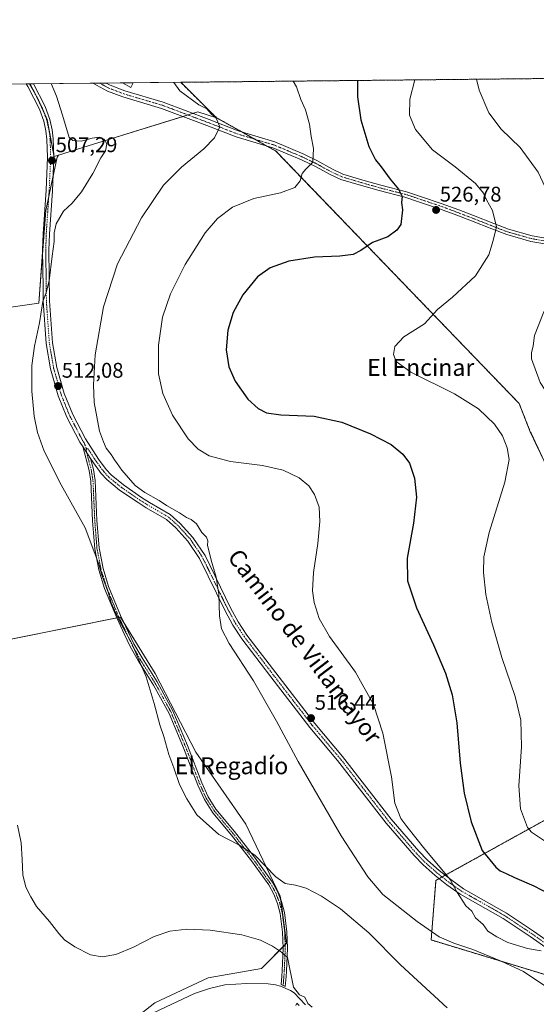
# Model space of a CAD drawing. Units: metres. Extents: x 570015 to 573460, y 4719532 to 4721881.
# Drawn here: x 570504 to 570748, y 4721416 to 4721881 of the extents above; entities that cross this region are included whole.
import ezdxf
from ezdxf.enums import TextEntityAlignment as Align

# ---------------------------------------------------------------- set-up
doc = ezdxf.new("R2010")
doc.units = ezdxf.units.M
doc.header["$MEASUREMENT"] = 0
doc.linetypes.add('TRAZO_Y_PUNTO', pattern=[1, 0.5, -0.25, 0, -0.25])
doc.linetypes.add('TRAZOS', pattern=[0.75, 0.5, -0.25])
for name, color, linetype, lineweight in [('Arbolado forestal', 92, 'TRAZOS', 0), ('Arbolado forestal CxS', 92, 'Continuous', 0), ('Camino', 19, 'Continuous', 0), ('Camino Cxs', 19, 'Continuous', 0), ('Camino eje', 39, 'TRAZO_Y_PUNTO', 13), ('Carátula', 7, 'Continuous', 5), ('Comarca CxS', 133, 'Continuous', 0), ('Comunidad Autónoma CxS', 142, 'Continuous', 0), ('Corriente natural lineal', 142, 'Continuous', 13), ('Cultivos herbáceos CxS', 92, 'Continuous', 0), ('Curva de nivel maestra', 36, 'Continuous', 30), ('Curva de nivel normal', 36, 'Continuous', 0), ('Edificación industrial', 135, 'Continuous', 13), ('Edificación industrial Cxs', 135, 'Continuous', 13), ('Municipio CxS', 142, 'Continuous', 0), ('Pastizal CxS', 92, 'Continuous', 0), ('Pista no pavimentada', 254, 'Continuous', 13), ('Pista no pavimentada Cxs', 254, 'Continuous', 0), ('Pista pavimentada eje', 135, 'TRAZO_Y_PUNTO', 0), ('Provincia CxS', 1, 'Continuous', 0), ('Punto de cota en terreno', 7, 'Continuous', 0), ('Rótulo de punto de cota en terreno', 19, 'Continuous', 0), ('Texto cartográfico', 19, 'Continuous', 0)]:
    doc.layers.add(name, color=color, linetype=linetype, lineweight=lineweight)
doc.styles.add('Arial', font='txt', dxfattribs={"height": 0.2})

# ---------------------------------------------------------------- blocks, each defined once
blk = doc.blocks.new('*U157')
at = {"layer": 'Cultivos herbáceos CxS', "color": 92, "linetype": 'Continuous', "lineweight": 0}
for points in [[(570491.01, 4721101.45, 512.41), (570643.49, 4721273.16, 509.07), (570668.65, 4721271.68, 512.4), (570662.73, 4721290.92, 512.62), (570624.24, 4721296.84, 506.66), (570479.18, 4721308.69, 496.25), (570511.74, 4721327.93, 497.37), (570529.51, 4721350.14, 498.74), (570532.47, 4721378.26, 500.5), (570554.67, 4721406.39, 501.68), (570567.99, 4721416.75, 502.37), (570593.16, 4721428.59, 503.19), (570618.32, 4721433.03, 504.1), (570630.17, 4721444.87, 505.4), (570627.21, 4721467.08, 507.71), (570610.92, 4721501.12, 511.68), (570587.24, 4721535.17, 511.18), (570568, 4721572.18, 510.71), (570551.71, 4721598.82, 510.11), (570448.99, 4721578.28, 502.73)], [(570390.65, 4721729.62, 497.53), (570513.09, 4721747.11, 509.26), (570516.37, 4721790.84, 507.93), (570521.84, 4721815.99, 507.77), (570522.4, 4721817.02, 507.9), (570536.36, 4721821.34, 509.32), (570588.23, 4721837.39, 514.15), (570597.02, 4721834.63, 514.9), (570625.17, 4721818.87, 517.9), (570740.07, 4721699.7, 532.67), (570745.34, 4721686.38, 531.8), (570758.36, 4721658.9, 533.81)], [(570776.19, 4721516.24, 536.24), (570700.75, 4721474.58, 518.82), (570698.5, 4721446.43, 513.9), (570787.44, 4721419.41, 516.47)]]:
    blk.add_polyline3d(points, dxfattribs=at)
blk = doc.blocks.new('*U163')
at = {"layer": 'Curva de nivel normal', "color": 36, "linetype": 'Continuous', "lineweight": 0}
blk.add_polyline3d([(570633.22, 4721851.89, 520), (570634.9, 4721849.16, 520), (570636.89, 4721843.16, 520), (570639.08, 4721838.35, 520), (570641.01, 4721831.61, 520), (570641.82, 4721825.72, 520), (570642.84, 4721820.16, 520), (570642.6, 4721813.57, 520), (570639.32, 4721810.26, 520), (570637.59, 4721808.23, 520), (570636.53, 4721804.82, 520), (570634.06, 4721801.72, 520), (570627.23, 4721799.22, 520), (570614.65, 4721796.44, 520), (570604.67, 4721792.34, 520), (570597.49, 4721787, 520), (570591.7, 4721780.34, 520), (570582.24, 4721765.34, 520), (570575.29, 4721751.45, 520), (570571.59, 4721740.53, 520), (570569.69, 4721727.19, 520), (570569.7, 4721713.78, 520), (570571.7, 4721704.35, 520), (570576.23, 4721694.13, 520), (570583.73, 4721683.04, 520), (570588.34, 4721678.13, 520), (570593.53, 4721675.04, 520), (570603.61, 4721672.3, 520), (570618.74, 4721670.36, 520), (570628.57, 4721668.18, 520), (570636.07, 4721664.62, 520), (570640.63, 4721660.9, 520), (570643.38, 4721656.82, 520), (570645.52, 4721650.8, 520), (570645.94, 4721644.02, 520), (570644.92, 4721633.64, 520), (570642.89, 4721619.84, 520), (570642.41, 4721611.31, 520), (570643.13, 4721605.83, 520), (570645.53, 4721598.16, 520), (570650.42, 4721589.72, 520), (570662.77, 4721572.87, 520), (570671.21, 4721557.6, 520), (570675.59, 4721544.04, 520), (570679.8, 4721523.38, 520), (570681.35, 4721511.03, 520), (570684.17, 4721503.83, 520), (570687.07, 4721500.06, 520), (570695.58, 4721489.34, 520), (570707.53, 4721474.99, 520), (570710.6, 4721469.23, 520), (570714.83, 4721462.59, 520), (570717.76, 4721459.96, 520), (570719.42, 4721456.81, 520), (570723.02, 4721453.7, 520), (570725.3, 4721450.62, 520), (570729.59, 4721447.92, 520), (570734.66, 4721445.19, 520), (570743.94, 4721442.37, 520), (570750.5, 4721441.36, 520)], dxfattribs=at)
blk = doc.blocks.new('*U184')
at = {"layer": 'Curva de nivel normal', "color": 36, "linetype": 'Continuous', "lineweight": 0}
blk.add_polyline3d([(570690.75, 4721852.49, 530), (570688.4, 4721843.32, 530), (570688.22, 4721835.83, 530), (570691.1, 4721829.06, 530), (570699.05, 4721819.42, 530), (570709.87, 4721811.51, 530), (570719.48, 4721803.63, 530), (570723.18, 4721798.94, 530), (570724.64, 4721795.8, 530), (570727.44, 4721790.78, 530), (570729.4, 4721783.14, 530), (570727.76, 4721776.64, 530), (570725.73, 4721769.82, 530), (570719.48, 4721759.97, 530), (570708.62, 4721749.93, 530), (570701.53, 4721744.1, 530), (570695.36, 4721737.37, 530), (570685.64, 4721731.1, 530), (570681.4, 4721726.68, 530), (570680.66, 4721722.83, 530), (570681.91, 4721719.52, 530), (570688.89, 4721714.54, 530), (570709.49, 4721704.22, 530), (570720.84, 4721697.22, 530), (570728.4, 4721689.94, 530), (570732.27, 4721684.45, 530), (570734.47, 4721678.83, 530), (570735.34, 4721673.32, 530), (570733.28, 4721662.64, 530), (570725.96, 4721638.8, 530), (570723.34, 4721627.32, 530), (570723.19, 4721619.99, 530), (570724.36, 4721609.58, 530), (570727.22, 4721596.26, 530), (570731.96, 4721579.78, 530), (570738.23, 4721561.35, 530), (570740.93, 4721550.25, 530), (570741.12, 4721537.59, 530), (570739.86, 4721519.18, 530), (570740.63, 4721508.38, 530), (570744.08, 4721499.6, 530), (570745.95, 4721497.39, 530), (570752.12, 4721493.31, 530)], dxfattribs=at)
blk = doc.blocks.new('*U193')
at = {"layer": 'Curva de nivel normal', "color": 36, "linetype": 'Continuous', "lineweight": 0}
blk.add_polyline3d([(570753.6, 4721423.86, 515), (570742.07, 4721431.56, 515), (570731.5, 4721436.39, 515), (570718.15, 4721441.99, 515), (570709.13, 4721444.86, 515), (570702.24, 4721447.92, 515), (570691.93, 4721455.08, 515), (570675.69, 4721467.84, 515), (570668.62, 4721476.27, 515), (570655.98, 4721495.64, 515), (570635.65, 4721530.62, 515), (570625.44, 4721549.74, 515), (570614.53, 4721568.83, 515), (570603.02, 4721586.33, 515), (570599.38, 4721593.35, 515), (570598.41, 4721599.46, 515), (570598.1, 4721609.7, 515), (570596.92, 4721617.72, 515), (570594.55, 4721625.78, 515), (570593.48, 4721630.32, 515), (570592.79, 4721632.62, 515), (570592.9, 4721634.89, 515), (570592.26, 4721636.66, 515), (570590.15, 4721638.8, 515), (570587.54, 4721642.83, 515), (570585.16, 4721644.96, 515), (570582.81, 4721645.93, 515), (570579.64, 4721648.09, 515), (570573.45, 4721651.57, 515), (570569.97, 4721653.92, 515), (570563.12, 4721657.74, 515), (570558.68, 4721660.97, 515), (570552.32, 4721668.27, 515), (570550.17, 4721671.45, 515), (570548.81, 4721673.09, 515), (570547.32, 4721675.59, 515), (570544.98, 4721678.58, 515), (570543.6, 4721681.54, 515), (570541.69, 4721686.63, 515), (570539.19, 4721700.13, 515), (570538.97, 4721708.53, 515), (570539.75, 4721722.74, 515), (570543.61, 4721745.34, 515), (570550.34, 4721765.67, 515), (570561.63, 4721787.28, 515), (570572.06, 4721802.76, 515), (570580.52, 4721811.34, 515), (570591.05, 4721819.92, 515), (570596.05, 4721825.06, 515), (570598.56, 4721830.35, 515), (570596.89, 4721834.34, 515), (570594.55, 4721836.48, 515), (570592.53, 4721838.79, 515), (570588.7, 4721840.63, 515), (570579.77, 4721847.36, 515), (570576.89, 4721851.31, 515)], dxfattribs=at)
blk = doc.blocks.new('*U197')
at = {"layer": 'Curva de nivel normal', "color": 36, "linetype": 'Continuous', "lineweight": 0}
for points in [[(570719.88, 4721852.79, 535), (570721.2, 4721847.66, 535), (570725.73, 4721836.89, 535), (570731.55, 4721829.17, 535), (570740.48, 4721820.56, 535), (570749, 4721808.96, 535), (570756.95, 4721792.01, 535), (570762.22, 4721775.1, 535), (570762.02, 4721770.6, 535), (570761.53, 4721765.36, 535), (570757.95, 4721755.88, 535), (570751.38, 4721742.15, 535), (570747.4, 4721731.81, 535), (570746.63, 4721726.93, 535), (570745.87, 4721723.68, 535), (570745.92, 4721720.84, 535), (570750.01, 4721709.58, 535), (570757.7, 4721697.78, 535), (570763.82, 4721690.56, 535), (570768.04, 4721684.45, 535), (570770.46, 4721678.34, 535), (570770.69, 4721670.7, 535), (570768.23, 4721663.02, 535), (570764.62, 4721656.16, 535), (570758.53, 4721643.5, 535), (570756.74, 4721635.36, 535), (570754.68, 4721628.26, 535), (570752.91, 4721619.87, 535), (570752.16, 4721610.39, 535), (570752.65, 4721601.96, 535), (570755.89, 4721589.15, 535), (570764.08, 4721564.66, 535), (570768.9, 4721546.7, 535), (570769.31, 4721536.7, 535), (570767.68, 4721522.04, 535), (570767.54, 4721512.08, 535), (570767.95, 4721510.48, 535), (570770.48, 4721508.06, 535), (570786.39, 4721497.8, 535), (570799.32, 4721492.08, 535), (570809.38, 4721489.33, 535), (570820.37, 4721488.16, 535), (570829.7, 4721488.22, 535), (570837.09, 4721488.5, 535), (570853.27, 4721491.38, 535), (570872.65, 4721497.09, 535), (570892.08, 4721502.55, 535), (570911.57, 4721509.26, 535), (570931.33, 4721515.35, 535), (570952.56, 4721522.07, 535), (570971.29, 4721525.61, 535), (570984.26, 4721527.68, 535), (570995.91, 4721527.89, 535), (571006.34, 4721525.85, 535), (571021.31, 4721521.42, 535), (571032.34, 4721519.6, 535), (571040.49, 4721520.02, 535), (571048.62, 4721522.14, 535), (571060.16, 4721526.46, 535), (571071.54, 4721531.79, 535), (571100.67, 4721546.05, 535), (571122.05, 4721552.53, 535), (571128.91, 4721554.8, 535), (571134.37, 4721557.43, 535), (571139, 4721562.36, 535), (571145.52, 4721574.28, 535), (571150.09, 4721588.13, 535), (571151.74, 4721600.5, 535), (571152.77, 4721615.22, 535), (571154.8, 4721630.38, 535), (571155.42, 4721651.38, 535), (571155.36, 4721667.36, 535), (571157.2, 4721725.84, 535), (571156.5, 4721736.29, 535), (571153.59, 4721755.3, 535), (571148.57, 4721776.43, 535), (571144.29, 4721788.06, 535), (571137.76, 4721798.51, 535), (571134.82, 4721801.46, 535), (571132.96, 4721804.43, 535), (571128.48, 4721810.9, 535), (571122.95, 4721817.19, 535), (571118.86, 4721820.58, 535), (571116.78, 4721822.5, 535), (571113.94, 4721822.96, 535), (571107.64, 4721824.46, 535), (571096.67, 4721824.69, 535), (571086.18, 4721822.8, 535), (571076.52, 4721818.52, 535), (571071, 4721815.37, 535), (571066.96, 4721811.96, 535), (571064.49, 4721808.21, 535), (571062.28, 4721801.95, 535), (571058.48, 4721793.01, 535), (571054.62, 4721786.17, 535), (571050.4, 4721781.23, 535), (571043.92, 4721776.95, 535), (571033.93, 4721772.56, 535), (571028.11, 4721768.35, 535), (571024.94, 4721762.88, 535), (571022.67, 4721756.39, 535), (571019.31, 4721749.34, 535), (571015.64, 4721744.35, 535), (571010.02, 4721739.01, 535), (571006.12, 4721734.68, 535), (571003.2, 4721729.35, 535), (570998.91, 4721719.43, 535), (570992.79, 4721711.96, 535), (570986.35, 4721708.6, 535), (570977.67, 4721707.51, 535), (570965.64, 4721708.29, 535), (570956.68, 4721708.74, 535), (570949.74, 4721710.66, 535), (570946.55, 4721713.18, 535), (570943, 4721716.54, 535), (570939.32, 4721722.28, 535), (570932.85, 4721734.61, 535), (570924.16, 4721749.69, 535), (570911.9, 4721768.16, 535), (570904.92, 4721780.9, 535), (570902.32, 4721787.63, 535), (570898.38, 4721796.76, 535), (570894.13, 4721808.37, 535), (570889.37, 4721818.87, 535), (570884.14, 4721827.57, 535), (570876.7, 4721837.26, 535), (570869.73, 4721848.29, 535), (570866.84, 4721854.31, 535)], [(570719.88, 4721852.79, 535)]]:
    blk.add_polyline3d(points, dxfattribs=at)
blk = doc.blocks.new('*U212')
at = {"layer": 'Curva de nivel maestra', "color": 36, "linetype": 'Continuous', "lineweight": 30}
blk.add_polyline3d([(570663.62, 4721852.21, 525), (570663.72, 4721844.47, 525), (570665.18, 4721833.65, 525), (570669.08, 4721821.03, 525), (570672.14, 4721814.76, 525), (570674.86, 4721811.48, 525), (570679.05, 4721805.55, 525), (570683.02, 4721800.85, 525), (570684.83, 4721797.45, 525), (570684.48, 4721794.57, 525), (570685.02, 4721791.16, 525), (570684.1, 4721784.28, 525), (570682.33, 4721781.51, 525), (570677.98, 4721778.38, 525), (570670.77, 4721775.72, 525), (570665.21, 4721771.86, 525), (570661.64, 4721770.08, 525), (570655.36, 4721769.24, 525), (570643.34, 4721768.76, 525), (570631.3, 4721766.9, 525), (570622.43, 4721763.74, 525), (570616.46, 4721759.5, 525), (570609.57, 4721751.01, 525), (570604.9, 4721742.68, 525), (570602.38, 4721734.35, 525), (570601.65, 4721725, 525), (570602.86, 4721717.05, 525), (570605.95, 4721710.3, 525), (570611.88, 4721701.82, 525), (570616.67, 4721697.33, 525), (570620.73, 4721695.22, 525), (570627.4, 4721694.32, 525), (570643.22, 4721693.74, 525), (570656.35, 4721690.96, 525), (570669.81, 4721685.43, 525), (570679.6, 4721680.31, 525), (570685.16, 4721675.79, 525), (570688.2, 4721671.49, 525), (570690.56, 4721664.46, 525), (570691.5, 4721655.45, 525), (570690.18, 4721643.21, 525), (570687.12, 4721626.69, 525), (570687.29, 4721616, 525), (570691.54, 4721603.24, 525), (570699.59, 4721585.82, 525), (570705.23, 4721572.32, 525), (570708.36, 4721562.21, 525), (570710.66, 4721549.02, 525), (570712.25, 4721529.9, 525), (570714.12, 4721515.74, 525), (570717.42, 4721502.24, 525), (570722.64, 4721488.71, 525), (570729.03, 4721480.81, 525), (570731.03, 4721479.02, 525), (570733.87, 4721477.86, 525), (570737.9, 4721475.89, 525), (570747.03, 4721471.93, 525), (570754.25, 4721468.17, 525)], dxfattribs=at)
blk = doc.blocks.new('5PATER')
at = {"layer": 'Carátula', "linetype": 'Continuous', "lineweight": 5}
h = blk.add_hatch(color=250, dxfattribs=at)
edge = h.paths.add_edge_path()
edge.add_ellipse((0, 0.01), major_axis=(-1.33, -1.34), ratio=0.999422, start_angle=0, end_angle=360)

msp = doc.modelspace()

# ---------------------------------------------------------------- linework, layer by layer
at = {"layer": 'Arbolado forestal', "color": 92, "linetype": 'TRAZOS', "lineweight": 0}
for points in [[(570580.13, 4721851.34, 515.82), (570800.7, 4721853.62, 545.16)], [(570597.02, 4721834.64, 514.9), (570580.13, 4721851.34, 515.82)], [(570815.59, 4721536.5, 542.09), (570770.33, 4721587.67, 537.36), (570761.03, 4721614.86, 536.88), (570758.35, 4721658.9, 533.81), (570745.34, 4721686.38, 531.8), (570740.07, 4721699.7, 532.67), (570625.17, 4721818.87, 517.9), (570620.88, 4721821.27, 517.45), (570615.08, 4721824.52, 516.76), (570609.29, 4721827.76, 516.13), (570597.02, 4721834.64, 514.9)], [(570787.44, 4721419.41, 516.47), (570698.49, 4721446.43, 513.9), (570700.75, 4721474.58, 518.82), (570702.26, 4721475.41, 519.14), (570703.69, 4721476.2, 519.45), (570705.12, 4721476.99, 519.73), (570776.18, 4721516.24, 536.24)]]:
    msp.add_polyline3d(points, dxfattribs=at)
at = {"layer": 'Arbolado forestal CxS', "color": 92, "linetype": 'Continuous', "lineweight": 0}
msp.add_polyline3d([(570939.74, 4721622.92, 559.98), (570938.37, 4721607.36, 561.72), (570928.97, 4721598.32, 561.05), (570846.36, 4721558.31, 548.36), (570831.42, 4721537.75, 544.59), (570815.59, 4721536.5, 542.09), (570770.33, 4721587.67, 537.36), (570761.03, 4721614.86, 536.88), (570758.36, 4721658.9, 533.81), (570745.34, 4721686.38, 531.8), (570740.07, 4721699.7, 532.67), (570625.17, 4721818.87, 517.9), (570597.02, 4721834.63, 514.9), (570580.13, 4721851.34, 515.82), (570800.7, 4721853.62, 545.16), (570820.73, 4721828.01, 545.56), (570930.72, 4721651.09, 551.16), (570940, 4721625.81, 559.02), (570939.74, 4721622.92, 559.98)], close=True, dxfattribs=at)
msp.add_polyline3d([(570787.44, 4721419.41, 516.47), (570698.49, 4721446.43, 513.9), (570700.75, 4721474.58, 518.82), (570776.19, 4721516.24, 536.24)], dxfattribs=at)
at = {"layer": 'Camino', "color": 19, "linetype": 'Continuous', "lineweight": 0}
for points in [[(570537.53, 4721673.71, 512.77), (570538.9, 4721668.6, 512.68), (570539.72, 4721663.36, 512.18), (570540.56, 4721644.5, 510.8), (570541.6, 4721631.51, 510.25), (570543.46, 4721621.8, 510.12), (570546.08, 4721613.36, 510.08), (570551.71, 4721599.68, 510.21), (570558.03, 4721586.29, 510.2), (570561.87, 4721579.56, 510.26), (570568.97, 4721568.24, 510.71), (570576.47, 4721554.58, 510.63), (570583.32, 4721538.26, 510.83), (570590.05, 4721520.63, 510.72), (570593.06, 4721514.06, 510.71), (570596.81, 4721508.18, 510.71), (570605.53, 4721497.68, 510.51), (570615.06, 4721485.48, 509.64), (570623.33, 4721473.96, 508.74), (570625.95, 4721469.3, 507.93), (570627.76, 4721464.62, 507.55), (570629.14, 4721459.42, 507.09), (570630.31, 4721450.32, 505.94), (570630.59, 4721442.59, 505.21), (570630.1, 4721431.63, 504.61), (570629.95, 4721429.16, 504.48), (570629.58, 4721424.5, 504.3), (570627.56, 4721425.37, 504.09), (570627.88, 4721429.39, 504.26), (570628.03, 4721431.82, 504.45), (570628.51, 4721442.63, 505.12), (570628.24, 4721450.11, 505.83), (570627.11, 4721458.88, 506.67), (570625.82, 4721463.73, 507.06), (570624.14, 4721468.06, 507.5), (570621.71, 4721472.4, 507.98), (570613.57, 4721483.74, 509.17), (570604.1, 4721495.86, 510.25), (570595.3, 4721506.46, 510.47), (570591.34, 4721512.68, 510.45), (570588.2, 4721519.52, 510.52), (570581.46, 4721537.19, 510.54), (570574.69, 4721553.33, 510.37), (570567.3, 4721566.77, 510.25), (570560.21, 4721578.07, 509.87), (570556.29, 4721584.95, 509.68), (570553.45, 4721590.95, 509.73), (570549.88, 4721598.52, 509.72), (570544.17, 4721612.39, 509.54), (570541.46, 4721621.11, 509.75), (570539.54, 4721631.14, 509.86), (570538.49, 4721644.34, 510.53), (570537.65, 4721663.09, 511.92), (570536.88, 4721668.02, 512.5), (570533.85, 4721679.37, 512.58)], [(570533.85, 4721679.37, 512.58), (570537.53, 4721673.71, 512.77)]]:
    msp.add_polyline3d(points, dxfattribs=at)
at = {"layer": 'Camino Cxs', "color": 19, "linetype": 'Continuous', "lineweight": 0}
msp.add_polyline3d([(570537.53, 4721673.71, 512.77), (570538.9, 4721668.6, 512.68), (570539.72, 4721663.36, 512.18), (570540.56, 4721644.5, 510.8), (570541.6, 4721631.51, 510.25), (570543.46, 4721621.8, 510.12), (570546.08, 4721613.36, 510.08), (570551.71, 4721599.68, 510.21), (570558.03, 4721586.29, 510.2), (570561.87, 4721579.56, 510.26), (570568.97, 4721568.24, 510.71), (570576.47, 4721554.58, 510.63), (570583.32, 4721538.26, 510.83), (570590.05, 4721520.63, 510.72), (570593.06, 4721514.06, 510.71), (570596.81, 4721508.18, 510.71), (570605.53, 4721497.68, 510.51), (570615.06, 4721485.48, 509.64), (570623.33, 4721473.96, 508.74), (570625.95, 4721469.3, 507.93), (570627.76, 4721464.62, 507.55), (570629.14, 4721459.42, 507.09), (570630.31, 4721450.32, 505.94), (570630.59, 4721442.59, 505.21), (570630.1, 4721431.63, 504.61), (570629.95, 4721429.16, 504.48), (570629.58, 4721424.5, 504.3), (570627.56, 4721425.37, 504.09), (570627.88, 4721429.39, 504.26), (570628.03, 4721431.82, 504.45), (570628.51, 4721442.63, 505.12), (570628.24, 4721450.11, 505.83), (570627.11, 4721458.88, 506.67), (570625.82, 4721463.73, 507.06), (570624.14, 4721468.06, 507.5), (570621.71, 4721472.4, 507.98), (570613.57, 4721483.74, 509.17), (570604.1, 4721495.86, 510.25), (570595.3, 4721506.46, 510.47), (570591.34, 4721512.68, 510.45), (570588.2, 4721519.52, 510.52), (570581.46, 4721537.19, 510.54), (570574.69, 4721553.33, 510.37), (570567.3, 4721566.77, 510.25), (570560.21, 4721578.07, 509.87), (570556.29, 4721584.95, 509.68), (570553.45, 4721590.95, 509.73), (570549.88, 4721598.52, 509.72), (570544.17, 4721612.39, 509.54), (570541.46, 4721621.11, 509.75), (570539.54, 4721631.14, 509.86), (570538.49, 4721644.34, 510.53), (570537.65, 4721663.09, 511.92), (570536.88, 4721668.02, 512.5), (570533.85, 4721679.37, 512.58), (570537.53, 4721673.71, 512.77)], close=True, dxfattribs=at)
at = {"layer": 'Camino eje', "color": 39, "linetype": 'TRAZO_Y_PUNTO', "lineweight": 13}
msp.add_polyline3d([(570535.49, 4721678.68, 512.7), (570535.69, 4721676.54, 512.63), (570537.21, 4721670.87, 512.66), (570537.89, 4721668.31, 512.6), (570538.69, 4721663.23, 512.05), (570539.11, 4721653.8, 511.17), (570539.53, 4721644.42, 510.67), (570540.05, 4721637.93, 510.38), (570540.57, 4721631.33, 510.06), (570542.46, 4721621.46, 509.93), (570545.13, 4721612.88, 509.81), (570550.8, 4721599.1, 509.96), (570555.74, 4721588.62, 509.85), (570557.16, 4721585.62, 509.92), (570559.08, 4721582.26, 510.05), (570561.04, 4721578.82, 510.02), (570568.14, 4721567.51, 510.46), (570571.89, 4721560.68, 510.35), (570575.58, 4721553.96, 510.49), (570579.01, 4721545.8, 510.56), (570582.39, 4721537.73, 510.68), (570585.76, 4721528.91, 510.59), (570589.13, 4721520.08, 510.62), (570590.63, 4721516.79, 510.57), (570592.2, 4721513.37, 510.56), (570594.08, 4721510.43, 510.62), (570596.06, 4721507.32, 510.57), (570604.82, 4721496.77, 510.38), (570614.32, 4721484.61, 509.39), (570622.52, 4721473.18, 508.34), (570623.83, 4721470.85, 508.15), (570625.05, 4721468.68, 507.65), (570625.95, 4721466.34, 507.38), (570626.79, 4721464.18, 507.22), (570628.13, 4721459.15, 506.87), (570629.28, 4721450.22, 505.89), (570629.55, 4721442.61, 505.16), (570629.07, 4721431.73, 504.53), (570628.92, 4721429.28, 504.37), (570628.57, 4721424.94, 504.19)], dxfattribs=at)
at = {"layer": 'Comarca CxS', "color": 133, "linetype": 'Continuous', "lineweight": 0}
msp.add_polyline3d([(573459.89, 4719567.61, 623), (570043.12, 4719532.23, 539.2), (570019.8, 4721845.54, 479.63), (571821.68, 4721864.19, 536.25), (573435.43, 4721880.9, 541.6), (573439, 4721543.12, 575.2), (573459.89, 4719567.61, 623)], close=True, dxfattribs=at)
msp.add_polyline3d([(573459.89, 4719567.61, 623), (570043.12, 4719532.23, 539.2), (570019.8, 4721845.54, 479.63), (571821.68, 4721864.19, 536.25), (573435.43, 4721880.9, 541.6), (573439, 4721543.12, 575.2), (573459.89, 4719567.61, 623)], close=True, dxfattribs=at)
at = {"layer": 'Comunidad Autónoma CxS', "color": 142, "linetype": 'Continuous', "lineweight": 0}
msp.add_polyline3d([(573459.89, 4719567.61, 623), (570043.12, 4719532.23, 539.2), (570031.15, 4720719.29, 521.66), (570019.8, 4721845.54, 479.63), (571821.68, 4721864.19, 536.25), (573435.43, 4721880.9, 541.6), (573459.89, 4719567.61, 623)], close=True, dxfattribs=at)
msp.add_polyline3d([(573459.89, 4719567.61, 623), (570043.12, 4719532.23, 539.2), (570031.15, 4720719.29, 521.66), (570019.8, 4721845.54, 479.63), (571821.68, 4721864.19, 536.25), (573435.43, 4721880.9, 541.6), (573459.89, 4719567.61, 623)], close=True, dxfattribs=at)
at = {"layer": 'Corriente natural lineal', "color": 142, "linetype": 'Continuous', "lineweight": 13}
msp.add_polyline3d([(570639.11, 4721415.85, 504.91), (570633.72, 4721421.45, 504.6), (570631.95, 4721422.56, 504.5), (570627.28, 4721424.58, 504.03), (570624.9, 4721425.3, 503.8), (570621.53, 4721425.79, 503.51), (570611.42, 4721425.88, 503.03), (570601.04, 4721425.22, 502.65), (570593.79, 4721423.5, 502.09), (570586.69, 4721421.11, 502.31), (570559.33, 4721408.28, 501.48)], dxfattribs=at)
at = {"layer": 'Cultivos herbáceos CxS', "color": 92, "linetype": 'Continuous', "lineweight": 0}
for points in [[(570064.33, 4721846, 479.32), (570508.68, 4721850.6, 506.58), (570510.9, 4721846.82, 506.64), (570511.53, 4721845.76, 506.68), (570517.09, 4721833.84, 507.04), (570520.27, 4721816.36, 507.47), (570522.4, 4721817.02, 507.9), (570522.4, 4721817.02, 507.9), (570521.84, 4721815.99, 507.77), (570516.37, 4721790.84, 507.93), (570513.09, 4721747.11, 509.26), (570390.65, 4721729.62, 497.53)], [(570064.33, 4721846, 479.32), (570066.91, 4721846.03, 479.16), (570213.95, 4721847.55, 487.76), (570215.68, 4721847.57, 487.94), (570217.42, 4721847.59, 488.07), (570469.42, 4721850.2, 503.58), (570507.16, 4721850.59, 506.49), (570508.68, 4721850.6, 506.58)], [(570508.68, 4721850.6, 506.58), (570510.67, 4721847.22, 506.64), (570510.9, 4721846.82, 506.64), (570511.53, 4721845.76, 506.68), (570512.43, 4721843.83, 506.77), (570515.44, 4721837.38, 506.87), (570517.09, 4721833.84, 507.04), (570520.18, 4721816.85, 507.45), (570520.27, 4721816.36, 507.47), (570522.4, 4721817.02, 507.9)], [(570597.02, 4721834.64, 514.9), (570588.23, 4721837.39, 514.15), (570585.82, 4721836.65, 513.84), (570583.53, 4721835.94, 513.57), (570581.24, 4721835.23, 513.34), (570536.36, 4721821.34, 509.32), (570522.4, 4721817.02, 507.9)], [(570815.59, 4721536.5, 542.09), (570770.33, 4721587.67, 537.36), (570761.03, 4721614.86, 536.88), (570758.35, 4721658.9, 533.81), (570745.34, 4721686.38, 531.8), (570740.07, 4721699.7, 532.67), (570625.17, 4721818.87, 517.9), (570620.88, 4721821.27, 517.45), (570615.08, 4721824.52, 516.76), (570609.29, 4721827.76, 516.13), (570597.02, 4721834.64, 514.9)], [(570522.4, 4721817.02, 507.9), (570521.84, 4721815.99, 507.77), (570519.77, 4721806.49, 507.49), (570517.79, 4721797.37, 507.71), (570516.37, 4721790.84, 507.93), (570514.9, 4721771.24, 508.69), (570513.09, 4721747.11, 509.26), (570390.65, 4721729.62, 497.53)], [(570522.4, 4721817.02, 507.9), (570521.84, 4721815.99, 507.77), (570519.77, 4721806.49, 507.49), (570517.79, 4721797.37, 507.71), (570516.37, 4721790.84, 507.93), (570514.9, 4721771.24, 508.69), (570513.09, 4721747.11, 509.26), (570390.65, 4721729.62, 497.53)], [(570448.99, 4721578.28, 502.73), (570551.71, 4721598.82, 510.11), (570568, 4721572.18, 510.71), (570587.24, 4721535.17, 511.18), (570610.92, 4721501.12, 511.68), (570627.21, 4721467.08, 507.71), (570630.17, 4721444.87, 505.4), (570618.32, 4721433.03, 504.1), (570593.16, 4721428.59, 503.19), (570567.99, 4721416.75, 502.37), (570554.67, 4721406.39, 501.68), (570532.47, 4721378.26, 500.5), (570529.51, 4721350.14, 498.74), (570511.74, 4721327.93, 497.37), (570479.18, 4721308.69, 496.25), (570624.24, 4721296.84, 506.66), (570662.73, 4721290.92, 512.62), (570668.65, 4721271.68, 512.4), (570643.49, 4721273.16, 509.07), (570491.01, 4721101.45, 512.41)], [(570448.99, 4721578.28, 502.73), (570549.91, 4721598.46, 509.72), (570550.99, 4721598.68, 509.95), (570551.71, 4721598.82, 510.11), (570553.47, 4721595.95, 510.26), (570568, 4721572.18, 510.71), (570587.24, 4721535.17, 511.18), (570610.92, 4721501.12, 511.68), (570627.21, 4721467.08, 507.71), (570627.41, 4721465.52, 507.57), (570630.17, 4721444.87, 505.4), (570629.49, 4721444.2, 505.3), (570628.49, 4721443.2, 505.16), (570618.32, 4721433.03, 504.1), (570593.16, 4721428.59, 503.19), (570567.99, 4721416.75, 502.37), (570554.67, 4721406.39, 501.68)], [(570448.99, 4721578.28, 502.73), (570549.91, 4721598.46, 509.72), (570550.99, 4721598.68, 509.95), (570551.71, 4721598.82, 510.11), (570553.47, 4721595.95, 510.26), (570568, 4721572.18, 510.71), (570587.24, 4721535.17, 511.18), (570610.92, 4721501.12, 511.68), (570627.21, 4721467.08, 507.71), (570627.41, 4721465.52, 507.57), (570630.17, 4721444.87, 505.4), (570629.49, 4721444.2, 505.3), (570628.49, 4721443.2, 505.16), (570618.32, 4721433.03, 504.1), (570593.16, 4721428.59, 503.19), (570567.99, 4721416.75, 502.37), (570554.67, 4721406.39, 501.68)], [(570787.44, 4721419.41, 516.47), (570698.49, 4721446.43, 513.9), (570700.75, 4721474.58, 518.82), (570702.26, 4721475.41, 519.14), (570703.69, 4721476.2, 519.45), (570705.12, 4721476.99, 519.73), (570776.18, 4721516.24, 536.24)]]:
    msp.add_polyline3d(points, dxfattribs=at)
at = {"layer": 'Curva de nivel normal', "color": 36, "linetype": 'Continuous', "lineweight": 0}
for points in [[(570706.09, 4721414.42, 510), (570684.08, 4721434.75, 510), (570668.98, 4721449.73, 510), (570655.71, 4721461.19, 510), (570646.73, 4721467.16, 510), (570639.4, 4721470.82, 510), (570634.44, 4721472.31, 510), (570629.56, 4721473.06, 510), (570625.02, 4721476.31, 510), (570615.2, 4721486.43, 510), (570607.22, 4721491.53, 510), (570598.18, 4721496.16, 510), (570587.79, 4721505.44, 510), (570583.05, 4721513.02, 510), (570579.5, 4721519.78, 510), (570576.89, 4721527.78, 510), (570574.58, 4721533.92, 510), (570572.21, 4721542.52, 510), (570570.24, 4721547.95, 510), (570567.65, 4721558.09, 510), (570563.76, 4721570.7, 510), (570556.85, 4721586.65, 510), (570551.37, 4721596.66, 510), (570547.24, 4721605.53, 510), (570546.01, 4721610.09, 510), (570542.68, 4721619.17, 510), (570541.38, 4721623.8, 510), (570539.63, 4721628.92, 510), (570535.05, 4721641, 510), (570523.65, 4721661.27, 510), (570515.66, 4721677.27, 510), (570512.43, 4721686.02, 510), (570510.88, 4721693.73, 510), (570509.77, 4721705.54, 510), (570509.79, 4721717.7, 510), (570511.07, 4721726.73, 510), (570513.47, 4721737.74, 510), (570514.92, 4721747.84, 510), (570516.6, 4721752.04, 510), (570517.98, 4721757.64, 510), (570519.37, 4721769.2, 510), (570520.36, 4721776.26, 510), (570520.39, 4721780.21, 510), (570521.32, 4721784.46, 510), (570524.74, 4721790.43, 510), (570528.78, 4721794.34, 510), (570533.28, 4721799.57, 510), (570538.59, 4721808.34, 510), (570542.45, 4721815.67, 510), (570544.6, 4721819, 510), (570545.24, 4721822.34, 510), (570544.02, 4721824.49, 510), (570541.61, 4721825.39, 510), (570538.34, 4721824.98, 510), (570533.17, 4721823.59, 510), (570529.16, 4721823.83, 510), (570527.45, 4721825.36, 510), (570524.26, 4721835.84, 510), (570521.42, 4721844.79, 510), (570519, 4721850.71, 510)], [(570503.04, 4721500.67, 505), (570504.72, 4721492.35, 505), (570505.26, 4721484.46, 505), (570505.57, 4721477.24, 505), (570506.97, 4721471.43, 505), (570509.26, 4721466.83, 505), (570511.99, 4721462.17, 505), (570518.2, 4721455.17, 505), (570522.52, 4721449.49, 505), (570525.22, 4721446.53, 505), (570530.16, 4721443.22, 505), (570537.53, 4721439.44, 505), (570543.05, 4721438.5, 505), (570549.43, 4721439.54, 505), (570557.91, 4721443.11, 505), (570567.6, 4721448.06, 505), (570575.07, 4721450.6, 505), (570583.08, 4721451.46, 505), (570594.06, 4721451.07, 505), (570608.99, 4721448.87, 505), (570617.92, 4721446.27, 505), (570623.46, 4721443.46, 505), (570627.73, 4721440.62, 505), (570630.59, 4721438.21, 505), (570633.48, 4721424.15, 505), (570636.32, 4721420.49, 505), (570638.73, 4721419.5, 505), (570640.28, 4721416.44, 505), (570642.21, 4721414.78, 505)], [(570636.12, 4721415.44, 505), (570634.94, 4721416.64, 505), (570634.5, 4721415.42, 505)]]:
    msp.add_polyline3d(points, dxfattribs=at)
at = {"layer": 'Edificación industrial', "color": 135, "linetype": 'Continuous', "lineweight": 13}
for points in [[(570552.65, 4721851.06, 516.14), (570557.69, 4721851.11, 516.95)], [(570552.65, 4721851.06, 516.14), (570557.69, 4721851.11, 516.95)], [(570557.69, 4721851.1, 516.95), (570556.5, 4721848.95, 515.65), (570552.65, 4721851.06, 516.14)], [(570557.69, 4721851.11, 516.95), (570557.69, 4721851.1, 516.95)]]:
    msp.add_polyline3d(points, dxfattribs=at)
at = {"layer": 'Edificación industrial Cxs', "color": 135, "linetype": 'Continuous', "lineweight": 13}
msp.add_polyline3d([(570557.69, 4721851.1, 516.95), (570556.5, 4721848.95, 515.65), (570552.65, 4721851.06, 516.14), (570557.69, 4721851.11, 516.95), (570557.69, 4721851.1, 516.95)], close=True, dxfattribs=at)
at = {"layer": 'Municipio CxS', "color": 142, "linetype": 'Continuous', "lineweight": 0}
msp.add_polyline3d([(570031.15, 4720719.29, 521.66), (570019.8, 4721845.54, 479.63), (571821.68, 4721864.19, 536.25)], dxfattribs=at)
msp.add_polyline3d([(570031.15, 4720719.29, 521.66), (570019.8, 4721845.54, 479.63), (571821.68, 4721864.19, 536.25)], dxfattribs=at)
at = {"layer": 'Pastizal CxS', "color": 92, "linetype": 'Continuous', "lineweight": 0}
msp.add_polyline3d([(570597.02, 4721834.63, 514.9), (570588.23, 4721837.39, 514.15), (570536.36, 4721821.34, 509.32), (570522.4, 4721817.02, 507.9), (570520.27, 4721816.36, 507.47), (570517.09, 4721833.84, 507.04), (570511.53, 4721845.76, 506.68), (570510.9, 4721846.82, 506.64), (570508.68, 4721850.6, 506.58), (570580.13, 4721851.34, 515.82), (570597.02, 4721834.63, 514.9)], close=True, dxfattribs=at)
for points in [[(570508.68, 4721850.6, 506.58), (570508.91, 4721850.6, 506.6), (570510.64, 4721850.62, 506.7), (570538.55, 4721850.91, 510.91), (570541.71, 4721850.94, 510.95), (570544.88, 4721850.98, 511.04), (570552.65, 4721851.06, 511.41), (570557.69, 4721851.11, 511.59), (570580.13, 4721851.34, 515.82)], [(570508.68, 4721850.6, 506.58), (570510.67, 4721847.22, 506.64), (570510.9, 4721846.82, 506.64), (570511.53, 4721845.76, 506.68), (570512.43, 4721843.83, 506.77), (570515.44, 4721837.38, 506.87), (570517.09, 4721833.84, 507.04), (570520.18, 4721816.85, 507.45), (570520.27, 4721816.36, 507.47), (570522.4, 4721817.02, 507.9)], [(570597.02, 4721834.64, 514.9), (570580.13, 4721851.34, 515.82)], [(570597.02, 4721834.64, 514.9), (570588.23, 4721837.39, 514.15), (570585.82, 4721836.65, 513.84), (570583.53, 4721835.94, 513.57), (570581.24, 4721835.23, 513.34), (570536.36, 4721821.34, 509.32), (570522.4, 4721817.02, 507.9)]]:
    msp.add_polyline3d(points, dxfattribs=at)
at = {"layer": 'Pista no pavimentada', "color": 254, "linetype": 'Continuous', "lineweight": 13}
for points in [[(570507.16, 4721850.59, 506.49), (570510.64, 4721850.62, 506.7)], [(570533.85, 4721679.37, 512.58), (570532.5, 4721681.45, 512.57), (570526.36, 4721693.18, 512.29), (570522.24, 4721703.39, 511.82), (570518.62, 4721716.05, 511.26), (570516.59, 4721728.02, 511.01), (570515.16, 4721748.11, 509.75), (570515.09, 4721754.58, 509.44), (570514.89, 4721772.14, 508.65), (570515.09, 4721779.75, 508.33), (570516.49, 4721800.35, 507.29), (570517.21, 4721815.97, 506.91), (570516.92, 4721824.39, 506.8), (570516.43, 4721828.36, 506.78), (570515.46, 4721832.92, 506.81), (570513.37, 4721838.7, 506.67), (570507.91, 4721849.38, 506.54), (570507.16, 4721850.59, 506.49)], [(570510.64, 4721850.62, 506.7), (570516.12, 4721839.9, 506.99), (570518.36, 4721833.75, 507.24), (570519.39, 4721828.86, 507.56), (570519.91, 4721824.63, 507.59), (570520.21, 4721815.96, 507.46), (570519.48, 4721800.18, 507.79), (570518.09, 4721779.61, 509.11), (570517.89, 4721772.12, 509.39), (570518.16, 4721748.24, 510.64), (570519.57, 4721728.38, 511.49), (570521.55, 4721716.71, 511.9), (570525.08, 4721704.37, 512.23), (570529.09, 4721694.44, 512.87), (570535.09, 4721682.97, 512.86), (570541.32, 4721673.38, 512.91), (570544.9, 4721668.59, 513.09), (570547.24, 4721666, 513.22), (570553.05, 4721661.24, 513.38), (570561.68, 4721655.39, 514.11), (570565.39, 4721653.03, 513.76), (570575.16, 4721647.35, 513.89), (570579.95, 4721643.11, 513.98), (570585.91, 4721636.51, 514.03), (570591.65, 4721627.98, 514.25), (570603.74, 4721603.26, 515.74), (570607.35, 4721596.66, 515.91), (570611.46, 4721590.4, 516.06), (570625.08, 4721572.51, 516.43), (570643.5, 4721548.68, 516.43), (570656.65, 4721533.04, 516.89), (570679.56, 4721503.47, 518.34), (570692.6, 4721488.33, 519.04), (570696.72, 4721484.11, 519.19), (570702.35, 4721479.16, 519.58), (570707.73, 4721474.94, 519.98), (570713.85, 4721470.64, 520.3), (570734.1, 4721459.16, 520.76), (570746.91, 4721450.61, 520.7), (570755.84, 4721444.36, 520.52)], [(570538.55, 4721850.91, 510.91), (570544.88, 4721850.98, 511.04)], [(570758.66, 4721773.95, 534.19), (570745.64, 4721776.24, 532.21), (570734.22, 4721779.44, 530.64), (570727.13, 4721782.19, 529.65), (570717.54, 4721785.97, 528.41), (570710.56, 4721788.62, 527.63), (570702.39, 4721791.67, 526.76), (570693.02, 4721794.81, 525.86), (570686.05, 4721797.13, 524.99), (570673.99, 4721800.21, 523.75), (570665.5, 4721802.61, 522.61), (570655.82, 4721805.52, 521.53), (570650.69, 4721807.88, 520.89), (570644.12, 4721811.41, 520.15), (570637.21, 4721814.7, 519.34), (570623.66, 4721820.44, 517.74), (570606.36, 4721825.62, 515.87), (570592.53, 4721831.02, 514.3), (570571.04, 4721839.03, 512.51), (570552.81, 4721844.42, 511.33), (570545.58, 4721847.22, 511.05), (570538.55, 4721850.91, 510.91)], [(570544.88, 4721850.98, 511.04), (570546.82, 4721849.95, 511.08), (570553.78, 4721847.26, 511.37), (570571.9, 4721841.91, 512.58), (570593.56, 4721833.72, 514.37), (570607.3, 4721828.36, 515.81), (570624.64, 4721823.16, 517.82), (570638.4, 4721817.34, 519.38), (570644.52, 4721814.41, 520.02), (570651.87, 4721810.26, 521.02), (570656.76, 4721808.01, 521.52), (570666.25, 4721805.16, 522.79), (570674.68, 4721802.77, 523.91), (570686.8, 4721799.69, 525.27), (570693.86, 4721797.33, 525.99), (570703.27, 4721794.18, 526.86), (570711.5, 4721791.11, 527.75), (570718.5, 4721788.45, 528.46), (570728.1, 4721784.67, 529.72), (570735.06, 4721781.96, 530.7), (570746.23, 4721778.84, 532.11), (570758.91, 4721776.6, 534.38)], [(570533.85, 4721679.37, 512.58), (570537.53, 4721673.71, 512.77)], [(570754.32, 4721441.76, 520.07), (570745.25, 4721448.11, 520.56), (570732.53, 4721456.61, 520.67), (570719.5, 4721463.99, 520.48), (570712.24, 4721468.1, 519.93), (570705.94, 4721472.53, 519.48), (570700.43, 4721476.85, 519.05), (570694.65, 4721481.93, 518.76), (570690.39, 4721486.3, 518.58), (570677.23, 4721501.57, 517.93), (570654.31, 4721531.15, 516.52), (570641.16, 4721546.79, 516.09), (570622.7, 4721570.68, 515.83), (570609.01, 4721588.67, 515.64), (570604.77, 4721595.11, 515.52), (570601.08, 4721601.88, 515.24), (570589.05, 4721626.47, 513.93), (570583.54, 4721634.66, 513.62), (570577.84, 4721640.98, 513.52), (570573.4, 4721644.91, 513.43), (570563.83, 4721650.46, 513.22), (570560.03, 4721652.89, 513.18), (570551.26, 4721658.83, 512.68), (570545.16, 4721663.82, 512.79), (570542.58, 4721666.69, 512.76), (570538.86, 4721671.67, 512.76), (570537.53, 4721673.71, 512.77)]]:
    msp.add_polyline3d(points, dxfattribs=at)
at = {"layer": 'Pista no pavimentada Cxs', "color": 254, "linetype": 'Continuous', "lineweight": 0}
for points in [[(570754.32, 4721441.76, 520.07), (570745.25, 4721448.11, 520.56), (570732.53, 4721456.61, 520.67), (570719.5, 4721463.99, 520.48), (570712.24, 4721468.1, 519.93), (570705.94, 4721472.53, 519.48), (570700.43, 4721476.85, 519.05), (570694.65, 4721481.93, 518.76), (570690.39, 4721486.3, 518.58), (570677.23, 4721501.57, 517.93), (570654.31, 4721531.15, 516.52), (570641.16, 4721546.79, 516.09), (570622.7, 4721570.68, 515.83), (570609.01, 4721588.67, 515.64), (570604.77, 4721595.11, 515.52), (570601.08, 4721601.88, 515.24), (570589.05, 4721626.47, 513.93), (570583.54, 4721634.66, 513.62), (570577.84, 4721640.98, 513.52), (570573.4, 4721644.91, 513.43), (570563.83, 4721650.46, 513.22), (570560.03, 4721652.89, 513.18), (570551.26, 4721658.83, 512.68), (570545.16, 4721663.82, 512.79), (570542.58, 4721666.69, 512.76), (570538.86, 4721671.67, 512.76), (570537.53, 4721673.71, 512.77), (570533.85, 4721679.37, 512.58), (570532.5, 4721681.45, 512.57), (570526.36, 4721693.18, 512.29), (570522.24, 4721703.39, 511.82), (570518.62, 4721716.05, 511.26), (570516.59, 4721728.02, 511.01), (570515.16, 4721748.11, 509.75), (570515.09, 4721754.58, 509.44), (570514.89, 4721772.14, 508.65), (570515.09, 4721779.75, 508.33), (570516.49, 4721800.35, 507.29), (570517.21, 4721815.97, 506.91), (570516.92, 4721824.39, 506.8), (570516.43, 4721828.36, 506.78), (570515.46, 4721832.92, 506.81), (570513.37, 4721838.7, 506.67), (570507.91, 4721849.38, 506.54), (570507.16, 4721850.59, 506.49), (570510.64, 4721850.62, 506.7), (570516.12, 4721839.9, 506.99), (570518.36, 4721833.75, 507.24), (570519.39, 4721828.86, 507.56), (570519.91, 4721824.63, 507.59), (570520.21, 4721815.96, 507.46), (570519.48, 4721800.18, 507.79), (570518.09, 4721779.61, 509.11), (570517.89, 4721772.12, 509.39), (570518.16, 4721748.24, 510.64), (570519.57, 4721728.38, 511.49), (570521.55, 4721716.71, 511.9), (570525.08, 4721704.37, 512.23), (570529.09, 4721694.44, 512.87), (570535.09, 4721682.97, 512.86), (570541.32, 4721673.38, 512.91), (570544.9, 4721668.59, 513.09), (570547.24, 4721666, 513.22), (570553.05, 4721661.24, 513.38), (570561.68, 4721655.39, 514.11), (570565.39, 4721653.03, 513.76), (570575.16, 4721647.35, 513.89), (570579.95, 4721643.11, 513.98), (570585.91, 4721636.51, 514.03), (570591.65, 4721627.98, 514.25), (570603.74, 4721603.26, 515.74), (570607.35, 4721596.66, 515.91), (570611.46, 4721590.4, 516.06), (570625.08, 4721572.51, 516.43), (570643.5, 4721548.68, 516.43), (570656.65, 4721533.04, 516.89), (570679.56, 4721503.47, 518.34), (570692.6, 4721488.33, 519.04), (570696.72, 4721484.11, 519.19), (570702.35, 4721479.16, 519.58), (570707.73, 4721474.94, 519.98), (570713.85, 4721470.64, 520.3), (570734.1, 4721459.16, 520.76), (570746.91, 4721450.61, 520.7), (570755.84, 4721444.36, 520.52)], [(570758.66, 4721773.95, 534.19), (570745.64, 4721776.24, 532.21), (570734.22, 4721779.44, 530.64), (570727.13, 4721782.19, 529.65), (570717.54, 4721785.97, 528.41), (570710.56, 4721788.62, 527.63), (570702.39, 4721791.67, 526.76), (570693.02, 4721794.81, 525.86), (570686.05, 4721797.13, 524.99), (570673.99, 4721800.21, 523.75), (570665.5, 4721802.61, 522.61), (570655.82, 4721805.52, 521.53), (570650.69, 4721807.88, 520.89), (570644.12, 4721811.41, 520.15), (570637.21, 4721814.7, 519.34), (570623.66, 4721820.44, 517.74), (570606.36, 4721825.62, 515.87), (570592.53, 4721831.02, 514.3), (570571.04, 4721839.03, 512.51), (570552.81, 4721844.42, 511.33), (570545.58, 4721847.22, 511.05), (570538.55, 4721850.91, 510.91), (570544.88, 4721850.98, 511.04), (570546.82, 4721849.95, 511.08), (570553.78, 4721847.26, 511.37), (570571.9, 4721841.91, 512.58), (570593.56, 4721833.72, 514.37), (570607.3, 4721828.36, 515.81), (570624.64, 4721823.16, 517.82), (570638.4, 4721817.34, 519.38), (570644.52, 4721814.41, 520.02), (570651.87, 4721810.26, 521.02), (570656.76, 4721808.01, 521.52), (570666.25, 4721805.16, 522.79), (570674.68, 4721802.77, 523.91), (570686.8, 4721799.69, 525.27), (570693.86, 4721797.33, 525.99), (570703.27, 4721794.18, 526.86), (570711.5, 4721791.11, 527.75), (570718.5, 4721788.45, 528.46), (570728.1, 4721784.67, 529.72), (570735.06, 4721781.96, 530.7), (570746.23, 4721778.84, 532.11), (570758.91, 4721776.6, 534.38)]]:
    msp.add_polyline3d(points, dxfattribs=at)
at = {"layer": 'Pista pavimentada eje', "color": 135, "linetype": 'TRAZO_Y_PUNTO', "lineweight": 0}
for points in [[(570535.49, 4721678.68, 512.7), (570534.47, 4721681.17, 512.72), (570533.8, 4721682.21, 512.72), (570527.73, 4721693.81, 512.57), (570523.66, 4721703.88, 512.02), (570520.09, 4721716.38, 511.58), (570518.08, 4721728.2, 511.25), (570516.66, 4721748.18, 510.17), (570516.63, 4721751.41, 509.98), (570516.39, 4721772.13, 508.89), (570516.59, 4721779.68, 508.57), (570517.29, 4721789.98, 508.19), (570517.99, 4721800.27, 507.54), (570518.71, 4721815.97, 507.19), (570518.42, 4721824.51, 507.2), (570517.91, 4721828.61, 507.17), (570517.43, 4721830.89, 507.06), (570516.91, 4721833.34, 507.01), (570515.79, 4721836.41, 506.89), (570514.75, 4721839.3, 506.84), (570512.01, 4721844.66, 506.75), (570508.91, 4721850.6, 506.6)], [(570541.71, 4721850.94, 510.95), (570545.23, 4721849.1, 511.02), (570546.2, 4721848.59, 511.03), (570549.82, 4721847.19, 511.2), (570553.3, 4721845.84, 511.35), (570562.41, 4721843.15, 511.83), (570571.47, 4721840.47, 512.53), (570576.09, 4721838.75, 512.97), (570586.92, 4721834.66, 513.82), (570593.05, 4721832.37, 514.32), (570599.92, 4721829.69, 515.09), (570606.83, 4721826.99, 515.83), (570615.48, 4721824.4, 516.79), (570624.15, 4721821.8, 517.78), (570632.86, 4721818.12, 518.68), (570637.81, 4721816.02, 519.35), (570640.87, 4721814.56, 519.61), (570644.32, 4721812.91, 520.03), (570648, 4721810.84, 520.6), (570651.28, 4721809.07, 520.89), (570656.29, 4721806.77, 521.51), (570665.88, 4721803.89, 522.62), (570670.09, 4721802.69, 523.16), (570674.34, 4721801.49, 523.82), (570680.37, 4721799.95, 524.49), (570686.43, 4721798.41, 525.02), (570689.96, 4721797.23, 525.49), (570693.44, 4721796.07, 525.92), (570702.83, 4721792.93, 526.76), (570711.03, 4721789.87, 527.69), (570718.02, 4721787.21, 528.43), (570727.62, 4721783.43, 529.62), (570731.1, 4721782.08, 530.13), (570734.64, 4721780.7, 530.66), (570740.23, 4721779.14, 531.34), (570745.94, 4721777.54, 532.12), (570752.28, 4721776.42, 533.22)], [(570755.08, 4721443.06, 520.33), (570746.08, 4721449.36, 520.61), (570739.72, 4721453.61, 520.64), (570733.32, 4721457.89, 520.67), (570726.8, 4721461.58, 520.71), (570716.68, 4721467.32, 520.32), (570713.05, 4721469.37, 520.11), (570706.84, 4721473.74, 519.77), (570701.39, 4721478.01, 519.31), (570695.69, 4721483.02, 518.96), (570693.56, 4721485.21, 518.94), (570691.5, 4721487.32, 518.79), (570684.92, 4721494.95, 518.51), (570678.4, 4721502.52, 518.13), (570655.48, 4721532.1, 516.7), (570642.33, 4721547.74, 516.26), (570633.1, 4721559.68, 516.09), (570623.89, 4721571.6, 516.12), (570617.08, 4721580.54, 515.88), (570610.24, 4721589.54, 515.85), (570608.18, 4721592.67, 515.85), (570606.06, 4721595.89, 515.67), (570604.22, 4721599.27, 515.57), (570602.41, 4721602.57, 515.46), (570590.35, 4721627.23, 514.08), (570584.73, 4721635.59, 513.83), (570581.75, 4721638.89, 513.75), (570578.9, 4721642.05, 513.75), (570574.28, 4721646.13, 513.67), (570569.4, 4721648.97, 513.63), (570564.61, 4721651.75, 513.5), (570562.71, 4721652.96, 513.51), (570560.86, 4721654.14, 513.58), (570556.54, 4721657.07, 513.23), (570552.16, 4721660.04, 512.99), (570549.25, 4721662.42, 512.99), (570546.2, 4721664.91, 512.96), (570544.91, 4721666.35, 512.93), (570543.74, 4721667.64, 512.93), (570540.09, 4721672.53, 512.84), (570539.43, 4721673.55, 512.84), (570536.31, 4721678.34, 512.76), (570535.49, 4721678.68, 512.7)]]:
    msp.add_polyline3d(points, dxfattribs=at)
at = {"layer": 'Provincia CxS', "color": 1, "linetype": 'Continuous', "lineweight": 0}
msp.add_polyline3d([(573459.89, 4719567.61, 623), (570043.12, 4719532.23, 539.2), (570019.8, 4721845.54, 479.63), (573435.43, 4721880.9, 541.6), (573459.89, 4719567.61, 623)], close=True, dxfattribs=at)
msp.add_polyline3d([(573459.89, 4719567.61, 623), (570043.12, 4719532.23, 539.2), (570019.8, 4721845.54, 479.63), (573435.43, 4721880.9, 541.6), (573459.89, 4719567.61, 623)], close=True, dxfattribs=at)

# ---------------------------------------------------------------- block references
at = {"layer": 'Cultivos herbáceos CxS', "color": 92, "linetype": 'Continuous', "lineweight": 0}
msp.add_blockref('*U157', (0, 0), dxfattribs=at)
at = {"layer": 'Curva de nivel maestra', "color": 36, "linetype": 'Continuous', "lineweight": 30}
msp.add_blockref('*U212', (0, 0), dxfattribs=at)
at = {"layer": 'Curva de nivel normal', "color": 36, "linetype": 'Continuous', "lineweight": 0}
for name in ['*U184', '*U193', '*U163', '*U197']:
    msp.add_blockref(name, (0, 0), dxfattribs=at)
at = {"layer": 'Punto de cota en terreno', "linetype": 'Continuous', "lineweight": 0}
for p in [(570519.31, 4721814.41, 507.29), (570700.82, 4721791.07, 526.78), (570522.18, 4721707.93, 512.08), (570641.73, 4721551.17, 516.44)]:
    msp.add_blockref('5PATER', p, dxfattribs=at)

# ---------------------------------------------------------------- texts
at = {"layer": 'Rótulo de punto de cota en terreno', "color": 19, "linetype": 'Continuous', "lineweight": 0, "style": 'Arial'}
for s, p in [('507,29', (570521.07, 4721816.17)), ('526,78', (570702.58, 4721792.83)), ('512,08', (570523.94, 4721709.69)), ('516,44', (570643.49, 4721552.93))]:
    msp.add_text(s, height=7, dxfattribs=at).set_placement(p, align=Align.BOTTOM_LEFT)
at = {"layer": 'Texto cartográfico', "color": 19, "linetype": 'Continuous', "lineweight": 0, "style": 'Arial'}
for s, p in [('El Encinar', (570693.58, 4721716.74)), ('El Regadío', (570604.16, 4721528.68))]:
    msp.add_text(s, height=8, dxfattribs=at).set_placement(p, align=Align.MIDDLE_CENTER)
msp.add_text('Camino de Villamayor', height=8, rotation=-52.8024, dxfattribs=at).set_placement((570638.81, 4721585.08), align=Align.MIDDLE_CENTER)

doc.saveas('drawing.dxf')
